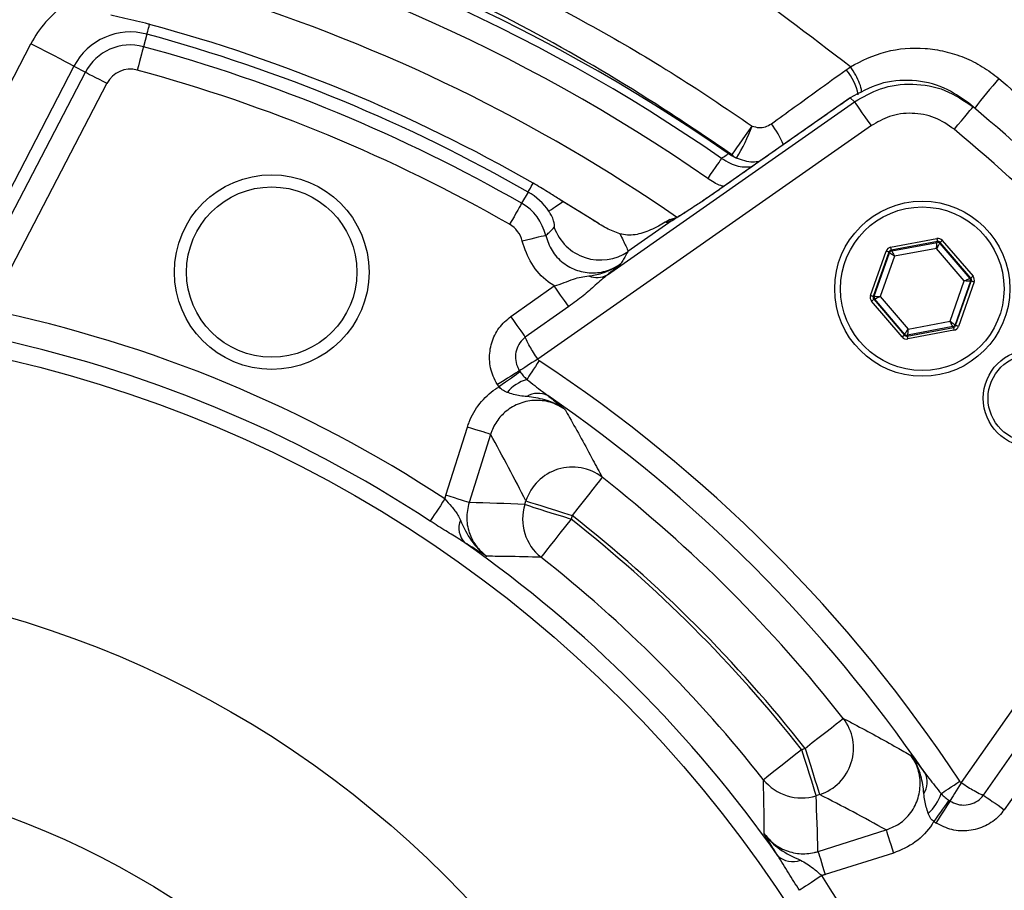
# Model space of a CAD drawing. Extents: x 0 to 17981, y 0 to 6534.
# Drawn here: x 17678 to 17779, y 2225 to 2315 of the extents above; entities that cross this region are included whole.
import ezdxf

# ---------------------------------------------------------------- set-up
doc = ezdxf.new("R2010")
doc.units = 0
doc.header["$LTSCALE"] = 5
doc.layers.get('0').update_dxf_attribs({"linetype": 'CONTINUOUS'})

msp = doc.modelspace()

# ---------------------------------------------------------------- linework, layer by layer
at = {"color": 7, "linetype": 'CONTINUOUS'}
for p, q in [((17691.22, 2313.42), (17690.87, 2312.14)), ((17673.54, 2301.37), (17679.3, 2312.44)), ((17683.72, 2310.14), (17674.58, 2292.58)), ((17683.72, 2310.14), (17684.9, 2309.52)), ((17672.95, 2286.57), (17684.9, 2309.52)), ((17687.11, 2308.38), (17675.16, 2285.42)), ((17763.49, 2306.87), (17750.1, 2297.5)), ((17763.49, 2306.87), (17763.48, 2306.87)), ((17763.94, 2306.48), (17763.49, 2306.87)), ((17738.54, 2288.7), (17763.94, 2306.48)), ((17776.11, 2305.95), (17775.63, 2306.36)), ((17765.66, 2304.03), (17731.39, 2280.03)), ((17730.38, 2297.2), (17729.72, 2296.05)), ((17750.1, 2297.5), (17750.1, 2297.5)), ((17745.18, 2294.28), (17740.65, 2291.11)), ((17745.18, 2294.28), (17745.47, 2294.46)), ((17767.63, 2291.53), (17772.39, 2292.42)), ((17772.44, 2292.13), (17767.68, 2291.24)), ((17767.75, 2291.16), (17772.41, 2292.03)), ((17772.41, 2292.03), (17772.44, 2292.13)), ((17772.73, 2292.03), (17772.69, 2291.93)), ((17772.69, 2291.93), (17775.78, 2288.33)), ((17775.88, 2288.35), (17772.73, 2292.03)), ((17772.95, 2292.22), (17776.11, 2288.55)), ((17765.56, 2286.57), (17767.17, 2291.14)), ((17767.45, 2291.04), (17765.84, 2286.48)), ((17765.95, 2286.49), (17767.52, 2290.97)), ((17768.03, 2290.6), (17766.57, 2286.46)), ((17767.52, 2290.97), (17767.45, 2291.04)), ((17767.68, 2291.24), (17767.75, 2291.16)), ((17772.35, 2291.41), (17768.03, 2290.6)), ((17775.21, 2288.07), (17772.35, 2291.41)), ((17773.75, 2283.93), (17775.21, 2288.07)), ((17775.83, 2288.04), (17774.26, 2283.57)), ((17774.32, 2283.49), (17775.93, 2288.06)), ((17776.22, 2287.96), (17774.61, 2283.39)), ((17775.78, 2288.33), (17775.88, 2288.35)), ((17775.93, 2288.06), (17775.83, 2288.04)), ((17728.61, 2284.43), (17733.07, 2287.55)), ((17768.82, 2282.31), (17765.67, 2285.99)), ((17765.84, 2286.48), (17765.95, 2286.49)), ((17766, 2286.2), (17765.9, 2286.18)), ((17765.9, 2286.18), (17769.05, 2282.5)), ((17769.08, 2282.6), (17766, 2286.2)), ((17766.57, 2286.46), (17769.43, 2283.12)), ((17734.56, 2285.43), (17730.1, 2282.3)), ((17769.43, 2283.12), (17773.75, 2283.93)), ((17774.26, 2283.57), (17774.32, 2283.49)), ((17769.05, 2282.5), (17769.08, 2282.6)), ((17769.33, 2282.4), (17774.09, 2283.29)), ((17774.03, 2283.37), (17769.37, 2282.5)), ((17774.15, 2283), (17769.39, 2282.11)), ((17774.09, 2283.29), (17774.03, 2283.37)), ((17769.37, 2282.5), (17769.33, 2282.4)), ((17721.94, 2266.04), (17724.15, 2273.05)), ((17726.53, 2272.3), (17724.32, 2265.29)), ((17774.91, 2236.51), (17798.91, 2270.78)), ((17730.05, 2265.1), (17730.16, 2265.46)), ((17734.91, 2263.97), (17734.8, 2263.6)), ((17758.48, 2239.92), (17758.85, 2240.03)), ((17777.18, 2235.22), (17780.31, 2239.68)), ((17782.44, 2238.19), (17779.31, 2233.73)), ((17760.34, 2235.28), (17759.98, 2235.17)), ((17760.18, 2229.44), (17767.19, 2231.65)), ((17767.93, 2229.27), (17760.92, 2227.06))]:
    msp.add_line(p, q, dxfattribs=at)
for points in [[(17691.22, 2313.42), (17691.23, 2313.46), (17691.25, 2313.53), (17691.27, 2313.63), (17691.31, 2313.74), (17691.34, 2313.88), (17691.39, 2314.05), (17691.44, 2314.23), (17691.5, 2314.44)], [(17683.72, 2310.14), (17683.57, 2310.21), (17683.28, 2310.37), (17682.85, 2310.59), (17682.3, 2310.88), (17681.64, 2311.22), (17680.91, 2311.6), (17680.12, 2312.01), (17679.3, 2312.44)], [(17690.87, 2312.14), (17690.85, 2312.06), (17690.81, 2311.9), (17690.74, 2311.67), (17690.66, 2311.37), (17690.56, 2311.01), (17690.46, 2310.61), (17690.34, 2310.18), (17690.22, 2309.74)], [(17684.9, 2309.52), (17684.97, 2309.49), (17685.12, 2309.41), (17685.33, 2309.3), (17685.61, 2309.15), (17685.94, 2308.98), (17686.3, 2308.79), (17686.7, 2308.59), (17687.11, 2308.38)], [(17765.66, 2304.03), (17765.34, 2304.49), (17765.02, 2304.94), (17764.73, 2305.35), (17764.48, 2305.72), (17764.26, 2306.03), (17764.1, 2306.26), (17763.99, 2306.42), (17763.94, 2306.48)], [(17774.19, 2303.65), (17774.56, 2304.1), (17774.92, 2304.53), (17775.26, 2304.93), (17775.55, 2305.28), (17775.79, 2305.57), (17775.97, 2305.78), (17776.08, 2305.91), (17776.11, 2305.95)], [(17751.34, 2301.04), (17751.45, 2301.19), (17751.62, 2301.43), (17751.84, 2301.75), (17752.11, 2302.13), (17752.41, 2302.56), (17752.74, 2303.03), (17753.08, 2303.51), (17753.41, 2303.98)], [(17750.27, 2300.66), (17750.23, 2300.61), (17750.14, 2300.48), (17750.01, 2300.29), (17749.83, 2300.03), (17749.62, 2299.73), (17749.38, 2299.38), (17749.11, 2299), (17748.84, 2298.61)], [(17730.38, 2297.2), (17730.41, 2297.24), (17730.44, 2297.3), (17730.49, 2297.38), (17730.55, 2297.49), (17730.62, 2297.61), (17730.71, 2297.76), (17730.8, 2297.93), (17730.91, 2298.12)], [(17729.72, 2296.05), (17729.68, 2295.98), (17729.6, 2295.83), (17729.48, 2295.62), (17729.33, 2295.35), (17729.14, 2295.03), (17728.94, 2294.67), (17728.72, 2294.29), (17728.49, 2293.89)], [(17732.52, 2295.23), (17732.58, 2295.26), (17732.67, 2295.33), (17732.8, 2295.42), (17732.97, 2295.53), (17733.17, 2295.67), (17733.41, 2295.84), (17733.68, 2296.02), (17733.97, 2296.22)], [(17737.69, 2293.92), (17735.19, 2295.48), (17733.68, 2296.4)], [(17732.2, 2292.74), (17732.12, 2292.72), (17731.96, 2292.68), (17731.72, 2292.63), (17731.42, 2292.55), (17731.06, 2292.47), (17730.66, 2292.37), (17730.22, 2292.27), (17729.78, 2292.16)], [(17772.35, 2291.41), (17772.36, 2291.53), (17772.37, 2291.65), (17772.38, 2291.75), (17772.39, 2291.85), (17772.4, 2291.92), (17772.4, 2291.98), (17772.41, 2292.02), (17772.41, 2292.03)], [(17772.69, 2291.93), (17772.68, 2291.92), (17772.66, 2291.89), (17772.63, 2291.84), (17772.59, 2291.78), (17772.54, 2291.7), (17772.48, 2291.61), (17772.42, 2291.51), (17772.35, 2291.41)], [(17772.39, 2292.42), (17772.4, 2292.37), (17772.41, 2292.31), (17772.42, 2292.26), (17772.43, 2292.22), (17772.43, 2292.18), (17772.44, 2292.15), (17772.44, 2292.14), (17772.44, 2292.13)], [(17772.95, 2292.22), (17772.91, 2292.19), (17772.87, 2292.15), (17772.83, 2292.12), (17772.79, 2292.09), (17772.77, 2292.06), (17772.74, 2292.04), (17772.73, 2292.03), (17772.73, 2292.03)], [(17767.45, 2291.04), (17767.45, 2291.05), (17767.43, 2291.05), (17767.4, 2291.06), (17767.37, 2291.07), (17767.33, 2291.09), (17767.28, 2291.11), (17767.23, 2291.12), (17767.17, 2291.14)], [(17768.03, 2290.6), (17767.93, 2290.67), (17767.84, 2290.74), (17767.75, 2290.8), (17767.67, 2290.86), (17767.61, 2290.9), (17767.56, 2290.94), (17767.53, 2290.96), (17767.52, 2290.97)], [(17767.63, 2291.53), (17767.64, 2291.48), (17767.65, 2291.42), (17767.66, 2291.37), (17767.67, 2291.33), (17767.67, 2291.29), (17767.68, 2291.26), (17767.68, 2291.25), (17767.68, 2291.24)], [(17767.75, 2291.16), (17767.76, 2291.15), (17767.77, 2291.12), (17767.8, 2291.06), (17767.83, 2290.99), (17767.88, 2290.91), (17767.92, 2290.81), (17767.98, 2290.71), (17768.03, 2290.6)], [(17775.21, 2288.07), (17775.32, 2288.12), (17775.42, 2288.17), (17775.52, 2288.21), (17775.61, 2288.25), (17775.68, 2288.29), (17775.73, 2288.31), (17775.76, 2288.33), (17775.78, 2288.33)], [(17775.83, 2288.04), (17775.82, 2288.04), (17775.78, 2288.04), (17775.72, 2288.04), (17775.65, 2288.05), (17775.55, 2288.05), (17775.44, 2288.06), (17775.33, 2288.07), (17775.21, 2288.07)], [(17776.11, 2288.55), (17776.06, 2288.51), (17776.02, 2288.47), (17775.98, 2288.44), (17775.95, 2288.41), (17775.92, 2288.38), (17775.9, 2288.37), (17775.88, 2288.35), (17775.88, 2288.35)], [(17776.22, 2287.96), (17776.16, 2287.97), (17776.11, 2287.99), (17776.06, 2288.01), (17776.02, 2288.03), (17775.98, 2288.04), (17775.96, 2288.05), (17775.94, 2288.05), (17775.93, 2288.06)], [(17734.56, 2285.43), (17734.44, 2285.6), (17734.29, 2285.82), (17734.12, 2286.06), (17733.93, 2286.33), (17733.73, 2286.61), (17733.52, 2286.92), (17733.3, 2287.23), (17733.07, 2287.55)], [(17765.84, 2286.48), (17765.84, 2286.48), (17765.82, 2286.48), (17765.79, 2286.49), (17765.76, 2286.51), (17765.72, 2286.52), (17765.67, 2286.54), (17765.62, 2286.56), (17765.56, 2286.57)], [(17765.9, 2286.18), (17765.89, 2286.18), (17765.88, 2286.16), (17765.86, 2286.15), (17765.83, 2286.12), (17765.8, 2286.09), (17765.76, 2286.06), (17765.72, 2286.02), (17765.67, 2285.99)], [(17765.95, 2286.49), (17765.96, 2286.49), (17766, 2286.49), (17766.05, 2286.49), (17766.13, 2286.48), (17766.23, 2286.48), (17766.33, 2286.47), (17766.45, 2286.47), (17766.57, 2286.46)], [(17766.57, 2286.46), (17766.46, 2286.41), (17766.35, 2286.36), (17766.26, 2286.32), (17766.17, 2286.28), (17766.1, 2286.24), (17766.05, 2286.22), (17766.01, 2286.21), (17766, 2286.2)], [(17730.1, 2282.3), (17729.98, 2282.48), (17729.83, 2282.69), (17729.66, 2282.93), (17729.47, 2283.2), (17729.27, 2283.49), (17729.06, 2283.79), (17728.84, 2284.11), (17728.61, 2284.43)], [(17774.03, 2283.37), (17774.02, 2283.38), (17774, 2283.42), (17773.98, 2283.47), (17773.94, 2283.54), (17773.9, 2283.62), (17773.85, 2283.72), (17773.8, 2283.82), (17773.75, 2283.93)], [(17773.75, 2283.93), (17773.85, 2283.86), (17773.94, 2283.79), (17774.03, 2283.73), (17774.1, 2283.67), (17774.17, 2283.63), (17774.21, 2283.59), (17774.24, 2283.57), (17774.26, 2283.57)], [(17769.08, 2282.6), (17769.09, 2282.61), (17769.11, 2282.64), (17769.14, 2282.69), (17769.19, 2282.75), (17769.24, 2282.83), (17769.3, 2282.92), (17769.36, 2283.02), (17769.43, 2283.12)], [(17769.43, 2283.12), (17769.42, 2283), (17769.4, 2282.89), (17769.39, 2282.78), (17769.39, 2282.69), (17769.38, 2282.61), (17769.37, 2282.55), (17769.37, 2282.51), (17769.37, 2282.5)], [(17774.09, 2283.29), (17774.1, 2283.29), (17774.1, 2283.27), (17774.1, 2283.24), (17774.11, 2283.2), (17774.12, 2283.16), (17774.13, 2283.11), (17774.14, 2283.05), (17774.15, 2283)], [(17774.61, 2283.39), (17774.55, 2283.41), (17774.5, 2283.42), (17774.45, 2283.44), (17774.41, 2283.46), (17774.37, 2283.47), (17774.35, 2283.48), (17774.33, 2283.48), (17774.32, 2283.49)], [(17769.05, 2282.5), (17769.05, 2282.5), (17769.03, 2282.49), (17769.01, 2282.47), (17768.98, 2282.44), (17768.95, 2282.41), (17768.91, 2282.38), (17768.87, 2282.34), (17768.82, 2282.31)], [(17769.33, 2282.4), (17769.33, 2282.4), (17769.34, 2282.38), (17769.34, 2282.35), (17769.35, 2282.31), (17769.36, 2282.27), (17769.37, 2282.22), (17769.38, 2282.16), (17769.39, 2282.11)], [(17731.39, 2280.03), (17731.1, 2279.85), (17730.81, 2279.67), (17730.54, 2279.5), (17730.28, 2279.33), (17730.05, 2279.18), (17729.83, 2279.05), (17729.65, 2278.94), (17729.5, 2278.84)], [(17731.53, 2279.88), (17731.33, 2279.57), (17731.14, 2279.27), (17730.95, 2278.99), (17730.77, 2278.72), (17730.61, 2278.48), (17730.47, 2278.27), (17730.35, 2278.09), (17730.26, 2277.95)], [(17729.5, 2278.84), (17729.32, 2278.73), (17729.1, 2278.59), (17728.85, 2278.43), (17728.57, 2278.25), (17728.26, 2278.06), (17727.93, 2277.85), (17727.59, 2277.64), (17727.24, 2277.42)], [(17729.58, 2278.73), (17729.4, 2278.61), (17729.19, 2278.46), (17728.95, 2278.29), (17728.67, 2278.09), (17728.37, 2277.88), (17728.06, 2277.66), (17727.73, 2277.43), (17727.39, 2277.19)], [(17726.53, 2272.3), (17726.45, 2272.33), (17726.29, 2272.38), (17726.06, 2272.45), (17725.76, 2272.55), (17725.41, 2272.66), (17725.02, 2272.78), (17724.59, 2272.91), (17724.15, 2273.05)], [(17738, 2267.89), (17737.91, 2267.78), (17737.72, 2267.54), (17737.42, 2267.16), (17737.04, 2266.67), (17736.58, 2266.09), (17736.06, 2265.42), (17735.5, 2264.71), (17734.91, 2263.97)], [(17721.84, 2265.68), (17721.6, 2265.32), (17721.37, 2264.97), (17721.14, 2264.63), (17720.94, 2264.31), (17720.75, 2264.02), (17720.58, 2263.77), (17720.44, 2263.55), (17720.33, 2263.39)], [(17724.32, 2265.29), (17724.24, 2265.32), (17724.08, 2265.37), (17723.85, 2265.44), (17723.55, 2265.54), (17723.2, 2265.65), (17722.81, 2265.77), (17722.38, 2265.91), (17721.94, 2266.04)], [(17730.16, 2265.46), (17730.32, 2265.41), (17730.64, 2265.31), (17731.1, 2265.17), (17731.69, 2264.98), (17732.4, 2264.76), (17733.19, 2264.51), (17734.04, 2264.24), (17734.91, 2263.97)], [(17730.05, 2265.1), (17730.21, 2265.05), (17730.52, 2264.95), (17730.98, 2264.8), (17731.58, 2264.62), (17732.28, 2264.39), (17733.07, 2264.14), (17733.92, 2263.88), (17734.8, 2263.6)], [(17734.8, 2263.6), (17734.22, 2262.86), (17733.65, 2262.14), (17733.13, 2261.48), (17732.67, 2260.89), (17732.29, 2260.4), (17731.99, 2260.03), (17731.8, 2259.78), (17731.71, 2259.67)], [(17758.85, 2240.03), (17759.59, 2240.62), (17760.3, 2241.18), (17760.97, 2241.7), (17761.55, 2242.16), (17762.04, 2242.54), (17762.42, 2242.84), (17762.66, 2243.03), (17762.77, 2243.12)], [(17758.85, 2240.03), (17759.12, 2239.15), (17759.39, 2238.31), (17759.64, 2237.52), (17759.86, 2236.81), (17760.05, 2236.22), (17760.19, 2235.76), (17760.29, 2235.44), (17760.34, 2235.28)], [(17754.56, 2236.83), (17754.67, 2236.92), (17754.91, 2237.11), (17755.29, 2237.41), (17755.78, 2237.79), (17756.36, 2238.25), (17757.02, 2238.77), (17757.74, 2239.34), (17758.48, 2239.92)], [(17758.48, 2239.92), (17758.76, 2239.04), (17759.03, 2238.19), (17759.27, 2237.4), (17759.5, 2236.7), (17759.68, 2236.1), (17759.83, 2235.64), (17759.93, 2235.33), (17759.98, 2235.17)], [(17772.83, 2235.38), (17772.97, 2235.47), (17773.15, 2235.59), (17773.36, 2235.73), (17773.6, 2235.89), (17773.87, 2236.07), (17774.16, 2236.25), (17774.45, 2236.45), (17774.76, 2236.65)], [(17774.91, 2236.51), (17774.73, 2236.22), (17774.55, 2235.93), (17774.38, 2235.66), (17774.21, 2235.4), (17774.07, 2235.16), (17773.93, 2234.95), (17773.82, 2234.77), (17773.72, 2234.62)], [(17777.18, 2235.22), (17777.36, 2235.1), (17777.57, 2234.95), (17777.82, 2234.78), (17778.08, 2234.59), (17778.37, 2234.39), (17778.68, 2234.18), (17778.99, 2233.96), (17779.31, 2233.73)], [(17773.61, 2234.7), (17773.49, 2234.52), (17773.34, 2234.31), (17773.17, 2234.07), (17772.97, 2233.79), (17772.76, 2233.49), (17772.54, 2233.18), (17772.31, 2232.85), (17772.07, 2232.51)], [(17773.72, 2234.62), (17773.61, 2234.44), (17773.47, 2234.22), (17773.31, 2233.97), (17773.13, 2233.69), (17772.94, 2233.38), (17772.73, 2233.05), (17772.52, 2232.71), (17772.3, 2232.36)], [(17767.19, 2231.65), (17767.21, 2231.57), (17767.26, 2231.41), (17767.33, 2231.18), (17767.43, 2230.88), (17767.54, 2230.53), (17767.66, 2230.14), (17767.8, 2229.71), (17767.93, 2229.27)], [(17760.18, 2229.44), (17760.2, 2229.36), (17760.25, 2229.2), (17760.32, 2228.97), (17760.42, 2228.67), (17760.53, 2228.32), (17760.65, 2227.93), (17760.79, 2227.5), (17760.92, 2227.06)], [(17760.56, 2226.96), (17760.2, 2226.72), (17759.85, 2226.49), (17759.51, 2226.26), (17759.19, 2226.06), (17758.9, 2225.87), (17758.65, 2225.7), (17758.44, 2225.56), (17758.27, 2225.45)]]:
    msp.add_lwpolyline(points, dxfattribs=at)
for centre, radius in [((17704.04, 2288.98), 10), ((17704.04, 2288.98), 8.75), ((17770.89, 2287.27), 9), ((17770.89, 2287.27), 8.4), ((17647.59, 2152.71), 130.6), ((17782.15, 2276.01), 5), ((17782.15, 2276.01), 4.5), ((17647.59, 2152.71), 105), ((17647.59, 2152.71), 85.5)]:
    msp.add_circle(centre, radius, dxfattribs=at)
for centre, radius, start, end in [((17647.59, 2152.71), 180.88, 55.15, 78.0419), ((17647.59, 2152.71), 180.08, 55.2403, 77.6616), ((17647.59, 2152.71), 177.59, 55.2403, 77.6616), ((17647.59, 2152.71), 172.5, 55.3185, 90), ((17689.51, 2307.12), 11.51, 125.6792, 152.5), ((17647.59, 2152.71), 167.58, 60.1873, 74.8127), ((17689.51, 2307.12), 6.53, 74.8127, 152.5), ((17647.59, 2152.71), 166.53, 60.1873, 74.8127), ((17689.51, 2307.12), 5.2, 74.8127, 152.5), ((17647.59, 2152.71), 165.2, 60.1873, 74.8127), ((17689.51, 2307.12), 2.71, 74.8127, 152.5), ((17647.59, 2152.71), 162.71, 60.1873, 74.8127), ((17758.76, 2306.1), 5.66, 11.2935, 40.3423), ((17825.96, 2267.64), 62.66, 138.8582, 142.4606), ((17647.59, 2152.71), 200, 39.9859, 50.0141), ((17732.64, 2312.02), 22.27, 329.4013, 338.8486), ((17747.74, 2298.43), 9.6, 22.2604, 37.117), ((17647.59, 2152.71), 197, 39.9859, 50.0141), ((17752.48, 2302.06), 1.53, 222.0117, 244.1391), ((17727.14, 2291.54), 6.53, 34.4362, 60.1873), ((17727.14, 2291.54), 5.2, 13.3604, 60.1873), ((17727.14, 2291.54), 2.71, 13.3604, 60.1873), ((17746.33, 2291.69), 3.01, 117.0268, 126.9876), ((17737.81, 2295.24), 5.02, 199.368, 304.4945), ((17772.46, 2291.74), 0.3, 40.5969, 100.5736), ((17767.8, 2290.87), 0.3, 100.5965, 160.5733), ((17737.46, 2290.57), 2.16, 247.1076, 299.8038), ((17775.55, 2288.14), 0.3, 340.5954, 40.5708), ((17766.23, 2286.39), 0.3, 160.5932, 220.5731), ((17647.59, 2152.71), 135.18, 56.6868, 78.3132), ((17773.97, 2283.66), 0.3, 280.587, 340.5767), ((17769.31, 2282.79), 0.3, 220.5914, 280.5747), ((17647.59, 2152.71), 132.44, 56.6868, 78.3132), ((17647.59, 2152.71), 152.37, 33.4283, 56.5717), ((17731.67, 2273.59), 4.58, 107.909, 138.7465), ((17731.42, 2274.37), 2.15, 63.0289, 122.6818), ((17647.59, 2152.71), 149.88, 34.4605, 55.5395), ((17734.94, 2263.92), 5.02, 52.4309, 162.0379), ((17647.59, 2152.71), 146.42, 38.128, 51.872), ((17734.83, 2263.6), 5.01, 162.5811, 231.5337), ((17725.47, 2262.69), 2.2, 158.4053, 223.9801), ((17647.59, 2152.71), 141.07, 38.1828, 51.8172), ((17647.59, 2152.71), 141.43, 38.128, 51.872), ((17647.59, 2152.71), 132.6, 35.1273, 54.8727), ((17647.59, 2152.71), 136.08, 38.1828, 51.8172), ((17758.8, 2240.06), 5.02, 287.9621, 37.5691), ((17769.25, 2236.54), 2.15, 327.3182, 26.9711), ((17758.48, 2239.95), 5.01, 218.4663, 287.4189), ((17768.47, 2236.79), 4.58, 311.2535, 342.091), ((17757.57, 2230.59), 2.2, 226.0199, 291.5947), ((17647.59, 2152.71), 135.18, 11.6868, 33.3132)]:
    msp.add_arc(centre, radius, start, end, dxfattribs=at)
for centre, major_axis, ratio, start_param, end_param in [((17772.5, 2291.83), (-0.199, -0.566), 0.999797, 2.618082, 3.665103), ((17772.5, 2291.83), (0.1, 0.283), 0.999391, 5.759674, 6.806696), ((17767.74, 2290.94), (0.39, -0.456), 0.999797, 2.618082, 3.665103), ((17767.74, 2290.94), (-0.195, 0.228), 0.999391, 5.759674, 6.806696), ((17775.65, 2288.15), (0.295, 0.055), 0.999391, 5.759674, 6.806696), ((17775.65, 2288.15), (-0.59, -0.11), 0.999797, 2.618082, 3.665103), ((17766.13, 2286.38), (0.59, 0.11), 0.999797, 2.618082, 3.665103), ((17766.13, 2286.38), (0.295, 0.055), 0.999391, 2.618082, 3.665103), ((17774.04, 2283.59), (-0.195, 0.228), 0.999391, 2.618082, 3.665103), ((17774.04, 2283.59), (-0.39, 0.456), 0.999797, 2.618082, 3.665103), ((17769.28, 2282.7), (0.199, 0.566), 0.999797, 2.618082, 3.665103), ((17769.28, 2282.7), (0.1, 0.283), 0.999391, 2.618082, 3.665103), ((17490.23, 2202.33), (254.77, -80.33), 0.800731, 0.66722, 0.699971), ((17741.95, 2122.96), (165.44, -52.16), 0.800731, 1.887879, 1.921595), ((17617.84, 2247.07), (-52.16, 165.44), 0.800731, 4.361591, 4.395306), ((17697.21, 1995.35), (-80.33, 254.77), 0.800731, 5.583215, 5.615965)]:
    msp.add_ellipse(centre, major_axis=major_axis, ratio=ratio, start_param=start_param, end_param=end_param, dxfattribs=at)
for points, knots in [([(17763.52, 2310.07), (17759.27, 2313.31), (17751, 2319.59), (17738.6, 2328.38), (17730.53, 2334.02), (17726.58, 2336.78)], [0, 0, 0, 0, 0.351673, 0.683401, 1, 1, 1, 1]), ([(17718.22, 2323.4), (17719.46, 2322.86), (17725.68, 2320.16), (17734.72, 2315.63), (17745.15, 2309.57), (17750.66, 2305.85), (17753.41, 2303.98)], [0, 0, 0, 0, 0.10098, 0.505213, 0.75225, 1, 1, 1, 1]), ([(17751.34, 2301.04), (17748.74, 2302.8), (17741.98, 2307.39), (17730.54, 2314.05), (17721.5, 2318.47), (17716.97, 2320.69)], [0, 0, 0, 0, 0.237436, 0.617799, 1, 1, 1, 1]), ([(17691.5, 2314.44), (17691.35, 2314.48), (17690.81, 2314.63), (17689.85, 2314.85), (17688.66, 2315.11), (17687.89, 2315.3), (17687.5, 2315.39)], [0, 0, 0, 0, 0.104819, 0.401435, 0.699933, 1, 1, 1, 1]), ([(17763.52, 2310.07), (17763.52, 2310.07), (17764.61, 2310.69), (17767.08, 2311.85), (17770.5, 2312.12), (17773.22, 2311.71), (17775.21, 2311.07), (17777.1, 2310.14), (17778.21, 2309.29), (17778.77, 2308.87)], [0, 0, 0, 0, 0.000004, 0.251037, 0.49965, 0.624309, 0.748966, 0.87448, 1, 1, 1, 1]), ([(17763.08, 2309.77), (17763.22, 2309.86), (17763.36, 2309.96), (17763.52, 2310.07), (17763.52, 2310.07)], [0, 0, 0, 0, 0.999907, 1, 1, 1, 1]), ([(17764.66, 2307.42), (17764.66, 2307.47), (17764.67, 2307.72), (17764.47, 2308.35), (17764.09, 2309.22), (17763.71, 2309.79), (17763.52, 2310.07)], [0, 0, 0, 0, 0.074206, 0.382804, 0.691401, 1, 1, 1, 1]), ([(17763.52, 2310.07), (17763.52, 2310.07), (17763.52, 2310.07), (17763.52, 2310.07), (17763.52, 2310.07)], [0, 0, 0, 0, 0.521854, 1, 1, 1, 1]), ([(17755.39, 2304.22), (17756.96, 2305.36), (17759.57, 2307.24), (17762.08, 2309.05), (17763.08, 2309.77)], [0, 0, 0, 0, 0.602796, 1, 1, 1, 1]), ([(17778.77, 2308.87), (17780.99, 2306.95), (17785.43, 2303.12), (17791.78, 2297), (17797.91, 2290.63), (17801.76, 2286.15), (17803.69, 2283.91)], [0, 0, 0, 0, 0.249066, 0.498133, 0.749067, 1, 1, 1, 1]), ([(17775.63, 2306.36), (17774.82, 2306.92), (17773.09, 2308.13), (17769.87, 2308.83), (17766.44, 2308.53), (17764.47, 2307.42), (17763.49, 2306.87)], [0, 0, 0, 0, 0.22585, 0.484005, 0.741968, 1, 1, 1, 1]), ([(17763.94, 2306.48), (17764.8, 2306.98), (17766.64, 2308.04), (17769.91, 2308.46), (17773.31, 2307.87), (17775.18, 2306.59), (17776.11, 2305.95)], [0, 0, 0, 0, 0.225993, 0.483938, 0.741992, 1, 1, 1, 1]), ([(17774.19, 2303.65), (17773.53, 2304.1), (17772.22, 2305), (17769.84, 2305.41), (17767.55, 2305.12), (17766.26, 2304.38), (17765.66, 2304.03)], [0, 0, 0, 0, 0.258081, 0.516167, 0.774081, 1, 1, 1, 1]), ([(17753.41, 2303.98), (17753.63, 2303.92), (17754.08, 2303.78), (17754.8, 2303.87), (17755.19, 2304.11), (17755.39, 2304.22)], [0, 0, 0, 0, 0.331108, 0.663105, 1, 1, 1, 1]), ([(17750.27, 2300.66), (17750.34, 2300.71), (17750.57, 2300.88), (17750.8, 2301.04), (17750.95, 2301.15)], [0, 0, 0, 0, 0.333031, 1, 1, 1, 1]), ([(17750.95, 2301.15), (17750.95, 2301.15), (17750.96, 2301.15), (17750.96, 2301.15), (17750.96, 2301.15), (17750.97, 2301.14), (17750.97, 2301.14), (17750.99, 2301.13), (17751.01, 2301.12), (17751.04, 2301.11), (17751.1, 2301.08), (17751.2, 2301.05), (17751.29, 2301.04), (17751.34, 2301.04)], [0, 0, 0, 0, 0.013701, 0.016149, 0.022175, 0.035631, 0.057258, 0.091989, 0.147824, 0.237627, 0.382286, 0.616424, 1, 1, 1, 1]), ([(17751.81, 2300.68), (17751.7, 2300.74), (17751.51, 2300.82), (17751.23, 2300.97), (17751.06, 2301.08), (17750.96, 2301.15), (17750.95, 2301.15)], [0, 0, 0, 0, 0.384731, 0.619239, 0.986298, 1, 1, 1, 1]), ([(17750.27, 2300.66), (17750.56, 2300.49), (17751.33, 2300.03), (17752.46, 2299.7), (17753.24, 2299.82), (17753.46, 2299.85)], [0, 0, 0, 0, 0.304133, 0.803559, 1, 1, 1, 1]), ([(17754.16, 2300.34), (17753.93, 2300.31), (17753.14, 2300.19), (17752.36, 2300.48), (17751.81, 2300.68)], [0, 0, 0, 0, 0.2821296, 1, 1, 1, 1]), ([(17733.97, 2296.22), (17733.78, 2296.34), (17733.26, 2296.67), (17732.26, 2297.31), (17731.4, 2297.82), (17730.91, 2298.12)], [0, 0, 0, 0, 0.1936373, 0.532721, 1, 1, 1, 1]), ([(17750.51, 2297.79), (17750.4, 2297.81), (17749.79, 2297.94), (17749.27, 2298.31), (17748.84, 2298.61)], [0, 0, 0, 0, 0.179983, 1, 1, 1, 1]), ([(17750.1, 2297.5), (17749.48, 2297.07), (17748.24, 2296.21), (17746.57, 2295.11), (17745.61, 2294.52), (17745.25, 2294.32), (17745.18, 2294.28)], [0, 0, 0, 0, 0.312013, 0.624136, 0.931527, 1, 1, 1, 1]), ([(17750.1, 2297.5), (17749.76, 2297.26), (17749.02, 2296.75), (17747.94, 2296.02), (17746.92, 2295.35), (17746.14, 2294.85), (17745.64, 2294.56), (17745.51, 2294.49), (17745.48, 2294.47)], [0, 0, 0, 0, 0.178822, 0.380247, 0.58086, 0.776857, 0.936366, 1, 1, 1, 1]), ([(17736.97, 2294.38), (17736.38, 2294.74), (17735.55, 2295.26), (17734.73, 2295.76), (17734.48, 2295.91)], [0, 0, 0, 0, 0.702689, 1, 1, 1, 1]), ([(17733.08, 2293.58), (17733.09, 2293.62), (17733.12, 2293.69), (17733.08, 2294.01), (17732.97, 2294.4), (17732.81, 2294.75), (17732.67, 2295), (17732.57, 2295.15), (17732.52, 2295.23)], [0, 0, 0, 0, 0.2744571, 0.5240583, 0.7433905, 0.8543311, 0.9241494, 1, 1, 1, 1]), ([(17739.81, 2292.92), (17739.36, 2293.08), (17738.45, 2293.42), (17737.46, 2294.06), (17736.97, 2294.38)], [0, 0, 0, 0, 0.498993, 1, 1, 1, 1]), ([(17744.47, 2294.11), (17744.23, 2293.98), (17743.46, 2293.51), (17742.14, 2292.91), (17740.84, 2292.71), (17740.07, 2292.86), (17739.81, 2292.92)], [0, 0, 0, 0, 0.140426, 0.469498, 0.816965, 1, 1, 1, 1]), ([(17745.18, 2294.28), (17744.99, 2294.18), (17744.73, 2294.05), (17744.56, 2294.09), (17744.52, 2294.1)], [0, 0, 0, 0, 0.773303, 1, 1, 1, 1]), ([(17732.2, 2292.74), (17732.31, 2292.84), (17732.62, 2293.11), (17732.9, 2293.4), (17733.08, 2293.58)], [0, 0, 0, 0, 0.378759, 1, 1, 1, 1]), ([(17732.2, 2292.74), (17732.38, 2292.2), (17732.74, 2291.13), (17733.92, 2289.87), (17735.42, 2289.06), (17737.1, 2288.81), (17738.68, 2289.08), (17739.54, 2289.6), (17739.93, 2289.83)], [0, 0, 0, 0, 0.1732604, 0.3460989, 0.5180139, 0.6897893, 0.8625719, 1, 1, 1, 1]), ([(17739.81, 2292.92), (17740.05, 2292.44), (17740.54, 2291.49), (17740.61, 2291.24), (17740.65, 2291.11)], [0, 0, 0, 0, 0.495019, 1, 1, 1, 1]), ([(17733.07, 2287.55), (17732.86, 2287.7), (17731.96, 2288.3), (17730.6, 2289.77), (17730.05, 2291.36), (17729.78, 2292.16)], [0, 0, 0, 0, 0.1308939, 0.565492, 1, 1, 1, 1]), ([(17740.65, 2291.11), (17740.5, 2290.84), (17740.27, 2290.42), (17740.02, 2289.99), (17739.93, 2289.83)], [0, 0, 0, 0, 0.634605, 1, 1, 1, 1]), ([(17736.62, 2288.58), (17737.07, 2288.66), (17737.86, 2288.79), (17738.97, 2289.23), (17739.61, 2289.6), (17739.92, 2289.82), (17739.93, 2289.83)], [0, 0, 0, 0, 0.383738, 0.680739, 0.995985, 1, 1, 1, 1]), ([(17739.93, 2289.83), (17739.92, 2289.83), (17739.8, 2289.72), (17739.55, 2289.52), (17739.11, 2289.16), (17738.75, 2288.87), (17738.54, 2288.7)], [0, 0, 0, 0, 0.004781, 0.29326, 0.581358, 1, 1, 1, 1]), ([(17733.07, 2287.55), (17733.42, 2287.66), (17734.12, 2287.88), (17735.23, 2288.38), (17736.09, 2288.51), (17736.62, 2288.58)], [0, 0, 0, 0, 0.273734, 0.554618, 1, 1, 1, 1]), ([(17738.54, 2288.7), (17738.13, 2288.35), (17737.33, 2287.69), (17736.03, 2286.5), (17735.06, 2285.79), (17734.56, 2285.43)], [0, 0, 0, 0, 0.336571, 0.654049, 1, 1, 1, 1]), ([(17727.24, 2277.42), (17727.08, 2277.7), (17726.64, 2278.5), (17726.34, 2279.99), (17726.56, 2281.72), (17727.31, 2283.31), (17728.18, 2284.06), (17728.61, 2284.43)], [0, 0, 0, 0, 0.124453, 0.347163, 0.567338, 0.783622, 1, 1, 1, 1]), ([(17730.1, 2282.3), (17729.9, 2282.11), (17729.49, 2281.74), (17729.14, 2280.95), (17729.05, 2280.1), (17729.21, 2279.37), (17729.42, 2278.98), (17729.5, 2278.84)], [0, 0, 0, 0, 0.215, 0.430932, 0.651574, 0.875134, 1, 1, 1, 1]), ([(17731.39, 2280.03), (17731.23, 2280.26), (17730.93, 2280.71), (17730.52, 2281.4), (17730.24, 2281.94), (17730.14, 2282.21), (17730.1, 2282.3)], [0, 0, 0, 0, 0.263356, 0.509975, 0.830448, 1, 1, 1, 1]), ([(17731.39, 2280.03), (17731.39, 2280.02), (17731.43, 2279.96), (17731.49, 2279.91), (17731.53, 2279.88)], [0, 0, 0, 0, 0.207231, 1, 1, 1, 1]), ([(17729.58, 2278.73), (17729.68, 2278.59), (17729.89, 2278.31), (17730.14, 2278.07), (17730.26, 2277.95)], [0, 0, 0, 0, 0.488759, 1, 1, 1, 1]), ([(17730.26, 2277.95), (17730.8, 2277.52), (17731.52, 2276.94), (17732.22, 2276.42), (17732.4, 2276.29)], [0, 0, 0, 0, 0.737287, 1, 1, 1, 1]), ([(17724.15, 2273.05), (17724.21, 2273.22), (17724.5, 2274.09), (17725.35, 2275.52), (17726.53, 2276.65), (17727.27, 2277.11), (17727.39, 2277.19)], [0, 0, 0, 0, 0.101208, 0.510159, 0.919156, 1, 1, 1, 1]), ([(17728.23, 2276.61), (17728.06, 2276.69), (17727.74, 2276.82), (17727.5, 2277.07), (17727.39, 2277.19)], [0, 0, 0, 0, 0.541289, 1, 1, 1, 1]), ([(17730.26, 2276.18), (17730.02, 2276.2), (17729.33, 2276.26), (17728.67, 2276.48), (17728.23, 2276.61)], [0, 0, 0, 0, 0.341054, 1, 1, 1, 1]), ([(17734.18, 2274.85), (17733.88, 2275.04), (17733.09, 2275.53), (17731.62, 2275.87), (17729.93, 2275.71), (17728.45, 2275.02), (17727.32, 2273.96), (17726.76, 2273), (17726.57, 2272.42), (17726.53, 2272.3)], [0, 0, 0, 0, 0.114764, 0.29375, 0.471707, 0.649643, 0.805355, 0.961337, 1, 1, 1, 1]), ([(17734.18, 2274.85), (17734.18, 2274.85), (17733.85, 2275.09), (17733.18, 2275.49), (17731.86, 2275.98), (17730.88, 2276.1), (17730.26, 2276.18)], [0, 0, 0, 0, 0.003418, 0.2872, 0.553177, 1, 1, 1, 1]), ([(17732.4, 2276.29), (17732.73, 2276.03), (17733.23, 2275.64), (17733.78, 2275.19), (17734.05, 2274.97), (17734.18, 2274.85), (17734.18, 2274.85)], [0, 0, 0, 0, 0.494321, 0.745074, 0.996081, 1, 1, 1, 1]), ([(17734.18, 2274.85), (17734.34, 2274.58), (17735.3, 2272.88), (17736.58, 2270.57), (17737.68, 2268.48), (17738, 2267.89)], [0, 0, 0, 0, 0.12009, 0.751092, 1, 1, 1, 1]), ([(17721.84, 2265.68), (17722.07, 2265.41), (17722.56, 2264.85), (17723.11, 2264.17), (17723.35, 2263.67), (17723.43, 2263.49)], [0, 0, 0, 0, 0.373311, 0.783218, 1, 1, 1, 1]), ([(17724.32, 2265.29), (17724.2, 2264.74), (17723.97, 2263.64), (17724.34, 2261.97), (17725.11, 2260.63), (17725.84, 2260.02), (17726.14, 2259.77)], [0, 0, 0, 0, 0.270369, 0.540786, 0.811619, 1, 1, 1, 1]), ([(17723.89, 2261.16), (17723.71, 2261.28), (17723.09, 2261.69), (17721.87, 2262.4), (17720.86, 2263.05), (17720.33, 2263.39)], [0, 0, 0, 0, 0.155492, 0.557416, 1, 1, 1, 1]), ([(17723.43, 2263.49), (17723.77, 2262.76), (17724.25, 2261.71), (17725.25, 2260.49), (17725.82, 2260), (17726.13, 2259.77), (17726.14, 2259.77)], [0, 0, 0, 0, 0.521444, 0.751209, 0.996972, 1, 1, 1, 1]), ([(17726.14, 2259.77), (17726.14, 2259.77), (17726, 2259.85), (17725.73, 2260.02), (17725.06, 2260.43), (17724.39, 2260.85), (17723.89, 2261.16)], [0, 0, 0, 0, 0.003383, 0.211585, 0.419343, 1, 1, 1, 1]), ([(17731.71, 2259.67), (17731.42, 2259.68), (17729.95, 2259.73), (17728.1, 2259.76), (17726.53, 2259.77), (17726.14, 2259.77)], [0, 0, 0, 0, 0.15838, 0.791902, 1, 1, 1, 1]), ([(17762.77, 2243.12), (17763.15, 2242.92), (17765.02, 2241.93), (17767.34, 2240.66), (17769.25, 2239.57), (17769.73, 2239.3)], [0, 0, 0, 0, 0.15775, 0.788751, 1, 1, 1, 1]), ([(17767.19, 2231.65), (17767.71, 2231.87), (17768.75, 2232.31), (17769.91, 2233.57), (17770.61, 2235.12), (17770.75, 2236.82), (17770.39, 2238.26), (17769.91, 2239.02), (17769.73, 2239.3)], [0, 0, 0, 0, 0.17919, 0.358013, 0.53607, 0.714146, 0.893294, 1, 1, 1, 1]), ([(17771.06, 2235.38), (17770.99, 2235.99), (17770.87, 2236.98), (17770.37, 2238.3), (17769.97, 2238.97), (17769.74, 2239.3), (17769.73, 2239.3)], [0, 0, 0, 0, 0.446823, 0.7128, 0.996582, 1, 1, 1, 1]), ([(17769.73, 2239.3), (17769.73, 2239.3), (17769.85, 2239.17), (17770.07, 2238.9), (17770.52, 2238.35), (17770.91, 2237.85), (17771.17, 2237.52)], [0, 0, 0, 0, 0.003919, 0.254926, 0.505679, 1, 1, 1, 1]), ([(17771.17, 2237.52), (17771.3, 2237.33), (17771.82, 2236.64), (17772.41, 2235.92), (17772.83, 2235.38)], [0, 0, 0, 0, 0.262713, 1, 1, 1, 1]), ([(17754.65, 2231.26), (17754.65, 2231.48), (17754.65, 2232.89), (17754.62, 2234.75), (17754.57, 2236.38), (17754.56, 2236.83)], [0, 0, 0, 0, 0.12071, 0.754231, 1, 1, 1, 1]), ([(17774.76, 2236.65), (17774.78, 2236.62), (17774.82, 2236.57), (17774.88, 2236.53), (17774.91, 2236.51)], [0, 0, 0, 0, 0.489679, 1, 1, 1, 1]), ([(17774.91, 2236.51), (17775.14, 2236.35), (17775.59, 2236.05), (17776.28, 2235.64), (17776.82, 2235.36), (17777.09, 2235.26), (17777.18, 2235.22)], [0, 0, 0, 0, 0.263356, 0.509975, 0.830448, 1, 1, 1, 1]), ([(17771.5, 2233.35), (17771.36, 2233.79), (17771.15, 2234.45), (17771.08, 2235.14), (17771.06, 2235.38)], [0, 0, 0, 0, 0.658946, 1, 1, 1, 1]), ([(17772.83, 2235.38), (17772.97, 2235.24), (17773.2, 2235), (17773.49, 2234.79), (17773.61, 2234.7)], [0, 0, 0, 0, 0.575215, 1, 1, 1, 1]), ([(17773.72, 2234.62), (17773.98, 2234.49), (17774.5, 2234.23), (17775.39, 2234.18), (17776.23, 2234.4), (17776.83, 2234.8), (17777.1, 2235.12), (17777.18, 2235.22)], [0, 0, 0, 0, 0.225432, 0.450804, 0.674724, 0.895646, 1, 1, 1, 1]), ([(17773.61, 2234.7), (17773.61, 2234.69), (17773.65, 2234.67), (17773.69, 2234.64), (17773.72, 2234.62)], [0, 0, 0, 0, 0.093143, 1, 1, 1, 1]), ([(17772.07, 2232.51), (17771.97, 2232.6), (17771.71, 2232.84), (17771.58, 2233.16), (17771.5, 2233.35)], [0, 0, 0, 0, 0.396996, 1, 1, 1, 1]), ([(17779.31, 2233.73), (17779.14, 2233.51), (17778.62, 2232.84), (17777.41, 2231.99), (17775.7, 2231.49), (17773.89, 2231.56), (17772.83, 2232.1), (17772.3, 2232.36)], [0, 0, 0, 0, 0.105174, 0.326971, 0.550773, 0.775396, 1, 1, 1, 1]), ([(17772.07, 2232.51), (17772.02, 2232.42), (17771.51, 2231.62), (17770.27, 2230.26), (17768.71, 2229.6), (17767.93, 2229.27)], [0, 0, 0, 0, 0.059808, 0.529945, 1, 1, 1, 1]), ([(17754.65, 2231.26), (17754.87, 2231), (17755.44, 2230.31), (17756.67, 2229.54), (17758.24, 2229.14), (17759.43, 2229.22), (17760.05, 2229.4), (17760.18, 2229.44)], [0, 0, 0, 0, 0.163378, 0.434141, 0.685995, 0.937767, 1, 1, 1, 1]), ([(17754.65, 2231.26), (17754.65, 2231.25), (17754.88, 2230.93), (17755.38, 2230.36), (17756.59, 2229.37), (17757.64, 2228.88), (17758.38, 2228.55)], [0, 0, 0, 0, 0.003028, 0.248791, 0.478556, 1, 1, 1, 1]), ([(17756.04, 2229.01), (17755.73, 2229.51), (17755.31, 2230.18), (17754.9, 2230.85), (17754.73, 2231.12), (17754.65, 2231.26), (17754.65, 2231.26)], [0, 0, 0, 0, 0.580657, 0.788415, 0.996617, 1, 1, 1, 1]), ([(17758.27, 2225.45), (17757.89, 2226.05), (17757.13, 2227.26), (17756.41, 2228.42), (17756.04, 2229.01)], [0, 0, 0, 0, 0.494045, 1, 1, 1, 1]), ([(17758.38, 2228.55), (17758.81, 2228.3), (17759.56, 2227.86), (17760.27, 2227.22), (17760.56, 2226.96)], [0, 0, 0, 0, 0.580148, 1, 1, 1, 1])]:
    msp.add_open_spline(points, degree=3, knots=knots, dxfattribs=at)
for points in [[(17763.52, 2310.07), (17763.52, 2310.07)], [(17763.48, 2306.87), (17750.1, 2297.5)], [(17734.48, 2295.91), (17733.97, 2296.22)], [(17744.47, 2294.11), (17744.96, 2294.37)], [(17744.52, 2294.1), (17744.47, 2294.11)], [(17744.96, 2294.37), (17745.69, 2294.6)], [(17729.5, 2278.84), (17729.58, 2278.73)], [(17727.39, 2277.19), (17727.24, 2277.42)], [(17721.84, 2265.68), (17721.94, 2266.04)], [(17772.3, 2232.36), (17772.07, 2232.51)], [(17760.92, 2227.06), (17760.56, 2226.96)]]:
    msp.add_open_spline(points, degree=1, dxfattribs=at)

doc.saveas('drawing.dxf')
